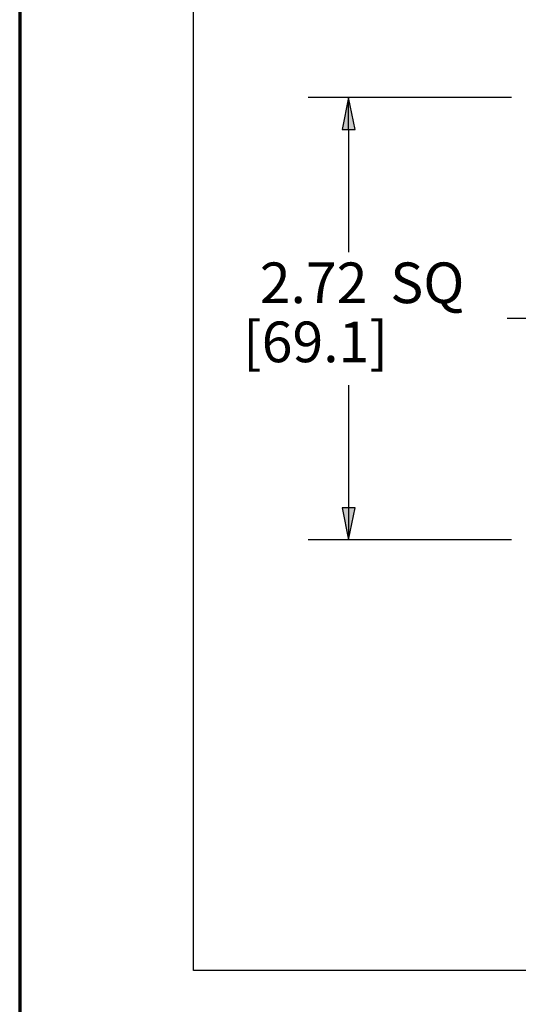
# Paper-space layout 'Layout1' of a CAD drawing. Units: inches. Extents: x -0.1 to 16.2, y 0.3 to 10.6.
# Drawn here: x -0.1 to 1.4, y 5.4 to 8.5 of the extents above; entities that cross this region are included whole.
import ezdxf

# ---------------------------------------------------------------- set-up
doc = ezdxf.new("R2010")
doc.units = ezdxf.units.IN
doc.header["$MEASUREMENT"] = 0
for name, color, linetype, lineweight in [('Border (ANSI)', 7, 'Continuous', 70), ('Center Mark (ANSI)', 7, 'Continuous', 25), ('Dimension (ANSI)', 7, 'Continuous', 25), ('Sketch Geometry (ANSI)', 7, 'Continuous', 25)]:
    doc.layers.add(name, color=color, linetype=linetype, lineweight=lineweight)
doc.layers.add('Viewport-1ForCustomObjects_0', color=7, linetype='Continuous')
doc.layers.add('Viewport1ForCustomObjects_0', color=7, linetype='Continuous')
doc.styles.get("Standard").update_dxf_attribs({"font": 'tahoma.ttf'})

# ---------------------------------------------------------------- blocks, each defined once
blk = doc.blocks.new('CustomObjectsInViewport-1_0')
at = {"layer": 'Center Mark (ANSI)'}
blk.add_line((-10002.6278, -10002.2441), (-10003.8811, -10002.2441), dxfattribs=at)
at = {"layer": 'Sketch Geometry (ANSI)'}
for p, q in [((-10005.8116, -10006.254), (-10005.8116, -9998.7817)), ((-9999.2577, -10006.254), (-10005.8116, -10006.254))]:
    blk.add_line(p, q, dxfattribs=at)
blk = doc.blocks.new('CustomObjectsInViewport1_0')
at = {"layer": 'Border (ANSI)'}
blk.add_line((0.3225, 10.6775), (0.3225, 0.3225), dxfattribs=at)
at = {"layer": 'Dimension (ANSI)'}
for p, q in [((1.8367, 8.2551), (1.21, 8.2551)), ((1.335, 8.2551), (1.3153, 8.1567)), ((1.3547, 8.1567), (1.335, 8.2551)), ((1.335, 8.1567), (1.335, 8.2551)), ((1.3153, 8.1567), (1.3547, 8.1567)), ((1.335, 8.1567), (1.335, 7.7792)), ((1.335, 7.371), (1.335, 6.9935)), ((1.3547, 6.9935), (1.3153, 6.9935)), ((1.3153, 6.9935), (1.335, 6.8951)), ((1.335, 6.8951), (1.3547, 6.9935)), ((1.335, 6.9935), (1.335, 6.8951)), ((1.8367, 6.8951), (1.21, 6.8951))]:
    blk.add_line(p, q, dxfattribs=at)
at = {"layer": 'Dimension (ANSI)', "linetype": 'Continuous'}
for points in [[(1.335, 8.2551), (1.3547, 8.1567), (1.3153, 8.1567)], [(1.3153, 6.9935), (1.3547, 6.9935), (1.335, 6.8951)]]:
    blk.add_solid(points, dxfattribs=at)
at = {"layer": 'Dimension (ANSI)', "char_height": 0.125, "attachment_point": 1}
for s, insert in [('\\fCalibri Light|b0|i0;\\W1.;2.72', (1.0615, 7.7477)), ('\\fCalibri Light|b0|i0;\\W1.;SQ', (1.4631, 7.7477)), ('\\fCalibri Light|b0|i0;\\W1.;[69.1]', (1.0098, 7.5661))]:
    blk.add_mtext(s, dxfattribs=dict(at, insert=insert))

psp = doc.layouts.get("Layout1")

# ---------------------------------------------------------------- block references
at = {"layer": 'Viewport-1ForCustomObjects_0', "xscale": 0.5000000000000144, "yscale": 0.5000000000000144, "zscale": 0.5000000000000144}
psp.add_blockref('CustomObjectsInViewport-1_0', (5003.3356, 5008.6664), dxfattribs=at)
at = {"layer": 'Viewport1ForCustomObjects_0'}
psp.add_blockref('CustomObjectsInViewport1_0', (-0.428, -0.0307), dxfattribs=at)

doc.saveas('drawing.dxf')
